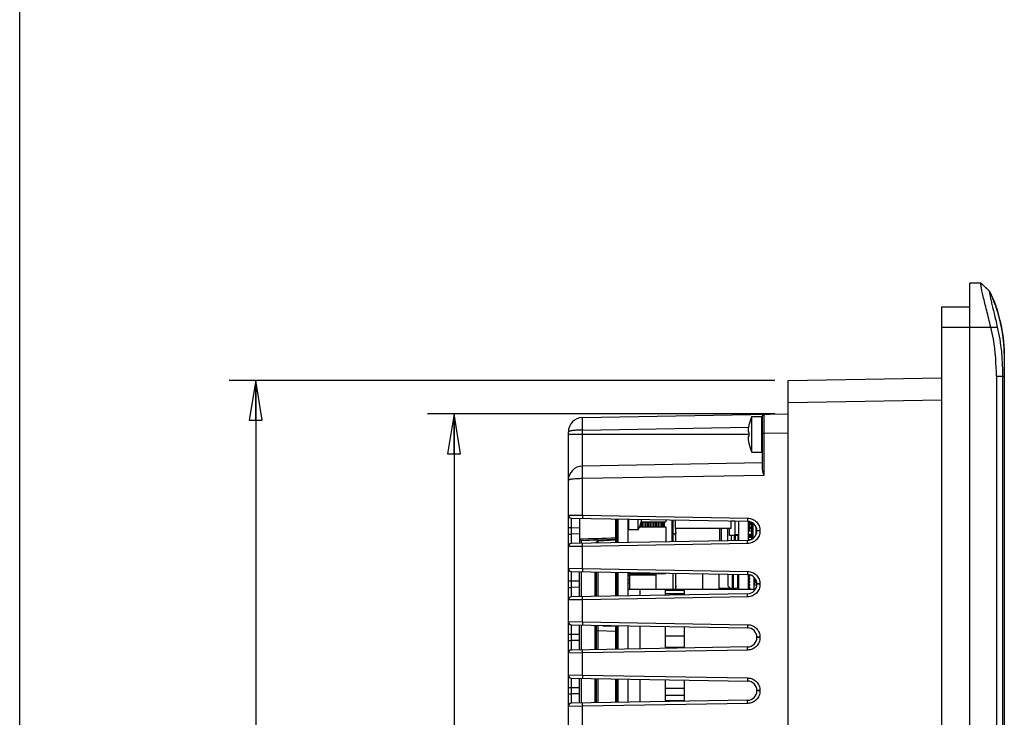
# Model space of a CAD drawing. Units: inches. Extents: x 0 to 34, y 0 to 22.
# Drawn here: x 0 to 4.6, y 12.2 to 15.5 of the extents above; entities that cross this region are included whole.
import ezdxf

# ---------------------------------------------------------------- set-up
doc = ezdxf.new("R2010")
doc.units = ezdxf.units.IN
doc.header["$LTSCALE"] = 1.87
doc.header["$MEASUREMENT"] = 0
doc.layers.get('0').update_dxf_attribs({"linetype": 'CONTINUOUS'})
for name, color, linetype in [('02___PRT_ALL_AXES', 7, 'CONTINUOUS'), ('ECAD_CN_PN-23476', 7, 'CONTINUOUS'), ('ECAD_CP_0805_PRI', 7, 'CONTINUOUS'), ('ECAD_CP_1206_SEC', 7, 'CONTINUOUS'), ('ECAD_IC_MBGA676_31X31MM', 7, 'CONTINUOUS'), ('ECAD_IC_PN-37401', 7, 'CONTINUOUS'), ('ECAD_IC_SO8_150_PRI', 7, 'CONTINUOUS'), ('ECAD_IC_SO8_150_SEC', 7, 'CONTINUOUS'), ('ECAD_IC_TSSOP14_180', 7, 'CONTINUOUS'), ('ECAD_IND_21806008', 7, 'CONTINUOUS'), ('ECAD_IND_94471401', 7, 'CONTINUOUS'), ('ECAD_IND_944717', 7, 'CONTINUOUS'), ('ECAD_IND_PN-39821', 7, 'CONTINUOUS'), ('ECAD_JPR_90X50_SHORT', 7, 'CONTINUOUS'), ('ECAD_PCP_7343', 7, 'CONTINUOUS'), ('ECAD_PCP_94532301', 7, 'CONTINUOUS'), ('ECAD_PCP_94534701', 7, 'CONTINUOUS'), ('ECAD_PCP_94815602', 7, 'CONTINUOUS'), ('ECAD_PCP_94841201', 7, 'CONTINUOUS'), ('ECAD_RS_2010_PRI', 7, 'CONTINUOUS'), ('ECAD_RS_24783011', 7, 'CONTINUOUS')]:
    doc.layers.add(name, color=color, linetype=linetype)
doc.styles.get("Standard").update_dxf_attribs({"font": 'txt', "width": 0.8})
doc.dimstyles.new('DIMSTYLE_1', dxfattribs={"dimtxt": 0.15625, "dimasz": 0.1875, "dimexe": 0.125, "dimexo": 0.0625, "dimgap": 0.078125, "dimtad": 0, "dimtih": 1, "dimtoh": 1, "dimlfac": 1.333333, "dimzin": 4, "dimdsep": 46, "dimtxsty": 'STANDARD', "dimblk": 'CLOSED', "dimblk1": 'CLOSED', "dimblk2": 'CLOSED', "dimcen": 0.09, "dimazin": 1, "dimtfac": 1, "dimtofl": 0, "dimtmove": 0, "dimatfit": 3, "dimldrblk": 'CLOSED', "dimfxl": 1, "dimtolj": 1, "dimtzin": 4, "dimarcsym": 0})

# ---------------------------------------------------------------- blocks, each defined once
blk = doc.blocks.new('_CLOSED')
at = {"color": 0, "linetype": 'ByBlock'}
for p, q in [((0, 0), (-1, 0.167)), ((-1, 0.167), (-1, -0.167)), ((-1, -0.167), (0, 0)), ((-1, 0), (0, 0))]:
    blk.add_line(p, q, dxfattribs=at)
blk = doc.blocks.new('*D1')
at = {"color": 2, "linetype": 'Continuous', "transparency": 16777216}
for p, q in [((3.56, 13.8195), (0.9874, 13.8195)), ((1.1124, 13.8195), (1.1124, 11.9236)), ((1.1124, 9.7152), (1.1124, 11.6111)), ((3.56, 9.7152), (0.9874, 9.7152))]:
    blk.add_line(p, q, dxfattribs=at)
at = {"color": 2, "linetype": 'Continuous', "transparency": 16777216, "xscale": 0.1875, "yscale": 0.1875, "zscale": 0.1875}
for p, rotation in [((1.1124, 13.8195), 90), ((1.1124, 9.7152), 270)]:
    blk.add_blockref('_CLOSED', p, dxfattribs=dict(at, rotation=rotation))
at = {"color": 2, "linetype": 'Continuous', "transparency": 16777216, "insert": (1.1124, 11.8455), "char_height": 0.15625, "width": 0.375, "attachment_point": 2, "line_spacing_factor": 0.9}
blk.add_mtext('139', dxfattribs=at)
blk = doc.blocks.new('*D2')
at = {"color": 2, "linetype": 'Continuous', "transparency": 16777216}
for p, q in [((3.56, 13.6615), (1.9222, 13.6615)), ((2.0472, 13.6615), (2.0472, 12.0269)), ((2.0472, 10.0798), (2.0472, 11.7144)), ((3.56, 10.0798), (1.9222, 10.0798))]:
    blk.add_line(p, q, dxfattribs=at)
at = {"color": 2, "linetype": 'Continuous', "transparency": 16777216, "xscale": 0.1875, "yscale": 0.1875, "zscale": 0.1875}
for p, rotation in [((2.0472, 13.6615), 90), ((2.0472, 10.0798), 270)]:
    blk.add_blockref('_CLOSED', p, dxfattribs=dict(at, rotation=rotation))
at = {"color": 2, "linetype": 'Continuous', "transparency": 16777216, "insert": (2.0472, 11.9488), "char_height": 0.15625, "width": 0.625, "attachment_point": 2, "line_spacing_factor": 0.9}
blk.add_mtext('121.3', dxfattribs=at)

msp = doc.modelspace()

# ---------------------------------------------------------------- linework, layer by layer
at = {"color": 7, "linetype": 'Continuous'}
for p, q in [((0, 0), (0, 22)), ((4.4786, 9.2575), (4.4786, 14.2772)), ((4.5307, 14.2772), (4.4786, 14.2772)), ((4.5713, 14.2403), (4.5307, 14.2772)), ((4.572, 14.2403), (4.5315, 14.2772)), ((4.572, 14.2403), (4.5713, 14.2403)), ((4.3463, 9.3682), (4.3463, 14.1665)), ((4.3463, 14.1665), (4.4786, 14.1665)), ((4.6021, 14.1654), (4.6013, 14.1678)), ((4.6022, 14.1654), (4.6014, 14.1678)), ((4.6141, 14.1274), (4.6144, 14.1263)), ((4.6141, 14.1274), (4.6144, 14.1263)), ((4.3463, 14.0705), (4.6082, 14.0705)), ((4.6213, 14.1002), (4.6215, 14.099)), ((4.6213, 14.1002), (4.6216, 14.099)), ((4.6228, 14.0931), (4.6235, 14.09)), ((4.623, 14.0931), (4.6237, 14.09)), ((4.6264, 14.0769), (4.6268, 14.0751)), ((4.6265, 14.077), (4.6269, 14.0751)), ((4.6319, 14.0456), (4.6316, 14.047)), ((4.6322, 14.0456), (4.632, 14.047)), ((4.6336, 14.0369), (4.6335, 14.0377)), ((4.6349, 14.0272), (4.6348, 14.028)), ((4.6349, 14.0272), (4.6348, 14.028)), ((4.6359, 14.0194), (4.6356, 14.0214)), ((4.6359, 14.0194), (4.6357, 14.0214)), ((4.6411, 13.9466), (4.6411, 13.9317)), ((4.6411, 13.9318), (4.6411, 13.8387)), ((3.6225, 13.8195), (4.3463, 13.8321)), ((4.6038, 13.8387), (4.6038, 9.696)), ((4.6038, 13.8387), (4.6411, 13.8387)), ((4.6327, 13.8387), (4.6327, 9.696)), ((4.6411, 13.8387), (4.6411, 9.696)), ((3.6225, 9.7152), (3.6225, 13.8195)), ((3.6225, 13.7147), (4.3463, 13.7273)), ((2.6529, 13.6446), (3.6225, 13.6615)), ((3.4985, 13.4822), (3.4985, 13.649)), ((3.5015, 13.3999), (3.5015, 13.6522)), ((3.5087, 13.571), (3.5087, 13.6595)), ((2.6529, 13.5856), (3.4352, 13.5992)), ((3.4367, 13.608), (3.437, 13.6078)), ((2.5861, 10.1647), (2.5861, 13.5767)), ((2.5861, 13.5656), (3.4368, 13.5656)), ((2.6529, 13.4158), (2.6529, 13.5856)), ((3.4342, 13.5765), (3.437, 13.5765)), ((3.437, 13.5546), (3.4342, 13.5546)), ((3.5015, 13.571), (3.5087, 13.571)), ((3.5087, 13.571), (3.6225, 13.573)), ((3.5087, 13.3717), (3.5087, 13.571)), ((3.437, 13.5233), (3.4367, 13.5231)), ((3.5015, 13.4306), (2.6529, 13.4158)), ((3.5087, 13.3717), (2.6529, 13.3567)), ((2.6529, 13.1842), (2.6529, 13.3567)), ((2.5861, 13.1852), (2.6529, 13.1842)), ((2.6529, 13.1842), (3.4314, 13.1707)), ((2.6006, 13.1704), (3.4314, 13.1559)), ((2.6393, 13.1697), (2.6393, 13.052)), ((2.8078, 13.1668), (2.8078, 13.078)), ((2.815, 13.1667), (2.815, 13.0632)), ((2.8195, 13.1666), (2.8195, 13.0551)), ((2.8661, 13.1658), (2.8661, 13.0559)), ((2.8691, 13.1657), (2.8691, 13.116)), ((2.9309, 13.157), (2.9306, 13.1571)), ((3.3893, 13.0651), (3.3893, 13.1566)), ((3.4359, 13.0658), (3.4359, 13.1559)), ((2.5861, 13.1261), (2.6006, 13.1261)), ((2.5861, 13.0956), (2.6006, 13.0956)), ((2.6006, 13.0956), (2.6006, 13.1261)), ((2.6006, 13.1261), (2.6393, 13.1254)), ((2.6393, 13.0963), (2.6006, 13.0956)), ((3.2998, 13.0635), (3.2998, 13.1215)), ((3.3072, 13.1215), (3.3072, 13.0636)), ((3.3367, 13.1215), (3.3367, 13.0641)), ((3.4749, 13.1116), (3.4749, 13.1101)), ((3.4894, 13.1116), (3.4749, 13.1116)), ((3.4894, 13.1101), (3.4749, 13.1101)), ((3.4894, 13.1116), (3.4894, 13.1101)), ((3.4314, 13.0658), (2.6006, 13.0513)), ((2.6463, 13.0661), (2.6463, 13.0521)), ((3.4314, 13.051), (2.6529, 13.0374)), ((2.7245, 13.0642), (2.7244, 13.0534)), ((2.7245, 13.0642), (2.808, 13.0686)), ((2.808, 13.0707), (2.808, 13.0686)), ((2.815, 13.0707), (2.808, 13.0707)), ((2.815, 13.0686), (2.808, 13.0686)), ((2.808, 13.0686), (2.8081, 13.0547)), ((2.815, 13.055), (2.815, 13.0629)), ((2.8195, 13.0629), (2.815, 13.0629)), ((2.6529, 13.0374), (2.5861, 13.0365)), ((2.6529, 12.9333), (2.6529, 13.0374)), ((2.5861, 12.9342), (2.6529, 12.9333)), ((2.6006, 12.9194), (3.4314, 12.9049)), ((2.6393, 12.801), (2.6393, 12.9187)), ((2.6463, 12.9186), (2.6463, 12.8011)), ((2.6529, 12.9333), (3.4314, 12.9197)), ((2.7105, 12.9175), (2.7105, 12.8022)), ((2.7175, 12.9174), (2.7175, 12.8023)), ((2.7245, 12.9173), (2.7245, 12.8025)), ((2.808, 12.9158), (2.808, 12.8039)), ((2.815, 12.8041), (2.815, 12.9157)), ((2.8195, 12.9156), (2.8195, 12.8041)), ((2.8661, 12.9148), (2.8661, 12.8049)), ((3.3893, 12.8363), (3.3893, 12.9056)), ((3.4359, 12.8363), (3.4359, 12.9049)), ((2.5861, 12.8751), (2.6006, 12.8751)), ((2.6006, 12.8446), (2.6006, 12.8751)), ((2.6006, 12.8751), (2.6393, 12.8745)), ((3.4749, 12.8606), (3.4749, 12.8591)), ((3.4894, 12.8606), (3.4749, 12.8606)), ((3.4894, 12.8591), (3.4749, 12.8591)), ((3.4894, 12.8606), (3.4894, 12.8591)), ((2.5861, 12.8446), (2.6006, 12.8446)), ((2.6393, 12.8453), (2.6006, 12.8446)), ((3.4314, 12.8148), (2.6006, 12.8003)), ((2.6529, 12.7865), (2.5861, 12.7855)), ((3.4314, 12.8), (2.6529, 12.7865)), ((2.6529, 12.6823), (2.6529, 12.7865)), ((2.5861, 12.6832), (2.6529, 12.6823)), ((2.6529, 12.6823), (3.4314, 12.6687)), ((2.5861, 12.6241), (2.6006, 12.6241)), ((2.6006, 12.6684), (3.4314, 12.6539)), ((2.6006, 12.5936), (2.6006, 12.6242)), ((2.6006, 12.6242), (2.6393, 12.6235)), ((2.6393, 12.55), (2.6393, 12.6678)), ((2.6463, 12.6676), (2.6463, 12.5501)), ((2.7105, 12.6665), (2.7105, 12.5512)), ((2.7175, 12.6664), (2.7175, 12.5514)), ((2.7175, 12.6419), (2.7245, 12.6419)), ((2.7244, 12.6664), (2.7245, 12.6419)), ((2.7245, 12.6419), (2.7245, 12.5515)), ((2.7245, 12.6419), (2.808, 12.6376)), ((2.8081, 12.6626), (2.808, 12.6376)), ((2.808, 12.6376), (2.808, 12.5529)), ((2.815, 12.6376), (2.808, 12.6376)), ((2.815, 12.5531), (2.815, 12.6647)), ((2.8195, 12.6646), (2.8195, 12.5531)), ((2.8661, 12.6638), (2.8661, 12.554)), ((2.5861, 12.5936), (2.6006, 12.5936)), ((2.6393, 12.5943), (2.6006, 12.5936)), ((3.4749, 12.6097), (3.4749, 12.6081)), ((3.4894, 12.6096), (3.4749, 12.6096)), ((3.4894, 12.6081), (3.4749, 12.6081)), ((3.4894, 12.6096), (3.4894, 12.6081)), ((2.6529, 12.5355), (2.5861, 12.5346)), ((3.4314, 12.5638), (2.6006, 12.5493)), ((3.4314, 12.5491), (2.6529, 12.5355)), ((2.6529, 12.4313), (2.6529, 12.5355)), ((2.5861, 12.4322), (2.6529, 12.4313)), ((2.6006, 12.4174), (3.4314, 12.4029)), ((2.6393, 12.299), (2.6393, 12.4168)), ((2.6463, 12.4166), (2.6463, 12.2991)), ((2.6529, 12.4313), (3.4314, 12.4177)), ((2.7105, 12.4155), (2.7105, 12.3003)), ((2.7175, 12.4154), (2.7175, 12.3004)), ((2.7245, 12.4153), (2.7245, 12.3005)), ((2.808, 12.4138), (2.808, 12.302)), ((2.815, 12.3021), (2.815, 12.4137)), ((2.8195, 12.4136), (2.8195, 12.3022)), ((2.8661, 12.4128), (2.8661, 12.303)), ((2.5861, 12.3732), (2.6006, 12.3732)), ((2.6006, 12.3426), (2.6006, 12.3732)), ((2.6006, 12.3732), (2.6393, 12.3725)), ((3.4749, 12.3587), (3.4749, 12.3571)), ((3.4894, 12.3587), (3.4749, 12.3587)), ((3.4894, 12.3571), (3.4749, 12.3571)), ((3.4894, 12.3587), (3.4894, 12.3571)), ((2.5861, 12.3426), (2.6006, 12.3426)), ((2.6393, 12.3433), (2.6006, 12.3426)), ((3.4314, 12.3128), (2.6006, 12.2983)), ((2.6529, 12.2845), (2.5861, 12.2836)), ((3.4314, 12.2981), (2.6529, 12.2845)), ((2.6529, 12.1803), (2.6529, 12.2845))]:
    msp.add_line(p, q, dxfattribs=at)
for centre, radius, start, end in [((3.8623, 13.9094), 0.783, 22.5237, 24.9933), ((3.8758, 13.9152), 0.7683, 22.1028, 22.5169), ((3.8812, 13.9173), 0.7625, 21.2857, 22.1033), ((3.891, 13.9211), 0.752, 19.5066, 21.2882), ((3.8922, 13.9216), 0.7507, 19.1461, 21.2889), ((3.9025, 13.9252), 0.7398, 18.4132, 18.9481), ((3.9052, 13.9261), 0.7369, 18.0472, 18.4131), ((3.9073, 13.9268), 0.7347, 17.7222, 18.0472), ((3.9093, 13.9274), 0.7327, 17.3029, 17.7223), ((3.9126, 13.9284), 0.7292, 16.824, 17.3032), ((3.9127, 13.9285), 0.7291, 16.2981, 16.8239), ((3.9169, 13.9297), 0.7247, 15.7439, 16.2977), ((3.9222, 13.9312), 0.7192, 13.1918, 15.7464), ((3.926, 13.9321), 0.7153, 13.1815, 13.4917), ((3.9264, 13.9322), 0.7149, 13.007, 13.1815), ((3.9291, 13.9328), 0.7121, 10.3446, 12.9203), ((3.9282, 13.9326), 0.713, 11.68, 12.7514), ((3.93, 13.933), 0.7112, 11.3543, 11.5271), ((3.9301, 13.933), 0.7111, 10.8246, 11.3544), ((3.9299, 13.933), 0.7113, 10.6938, 10.8245), ((3.9309, 13.9331), 0.7103, 10.3433, 10.6944), ((3.9315, 13.9332), 0.7097, 9.16, 10.3436), ((3.9312, 13.9332), 0.71, 8.4659, 9.2244), ((3.9307, 13.9331), 0.7105, 8.6457, 9.1102), ((3.9306, 13.9331), 0.7106, 8.4648, 8.6457), ((3.9253, 13.9323), 0.716, 8.1841, 8.3943), ((3.9276, 13.9327), 0.7137, 7.675, 8.1821), ((3.9302, 13.9331), 0.711, 7.139, 7.6111), ((3.9291, 13.9329), 0.7121, 6.2679, 6.9757), ((3.9268, 13.9327), 0.7144, 4.8335, 6.2513), ((3.9246, 13.9325), 0.7167, 4.4892, 4.8346), ((3.9261, 13.9326), 0.7151, 4.0237, 4.49), ((3.9167, 13.932), 0.7246, 1.1592, 4.0621), ((3.4985, 13.646), 0.00295, 0, 90), ((3.5089, 13.6522), 0.00738, 91, 180), ((2.654, 13.5767), 0.0679, 90.9521, 180.1248), ((3.6167, 13.5656), 0.1846, 166.7592, 171.4445), ((3.6413, 13.5656), 0.2045, 176.938, 183.062), ((3.6167, 13.5656), 0.1846, 188.5555, 193.2408), ((3.4985, 13.4851), 0.00295, 270, 360), ((2.654, 13.3479), 0.0679, 90.9521, 180.1262), ((2.6009, 13.1852), 0.0148, 180, 269), ((2.7509, 13.1994), 0.1846, 346.7592, 349.1424), ((3.4306, 13.1116), 0.0443, 0.0121, 88.9972), ((2.8691, 13.119), 0.00295, 180, 270), ((3.4306, 13.1101), 0.0443, 271.0018, 359.9876), ((2.6009, 13.0365), 0.0148, 91, 180), ((1.0348, 72.2711), 59.2197, 271.552563, 271.715672), ((1.1349, 69.463), 56.4172, 271.53514, 271.69943), ((2.7703, 13.0198), 0.0634, 146.316, 148.0299), ((3.6187, 12.7888), 0.9356, 162.8841, 163.5747), ((2.6009, 12.9342), 0.0148, 180, 269), ((3.4306, 12.8606), 0.0443, 0.0121, 88.9972), ((3.4306, 12.8591), 0.0443, 271.0018, 359.9876), ((2.6009, 12.7855), 0.0148, 91, 180), ((2.6009, 12.6832), 0.0148, 180, 269), ((3.4306, 12.6096), 0.0443, 0.0121, 88.9972), ((3.4306, 12.6081), 0.0443, 271.0018, 359.9876), ((2.6009, 12.5346), 0.0148, 91, 180), ((2.6009, 12.4322), 0.0148, 180, 269), ((3.4306, 12.3587), 0.0443, 0.0121, 88.9972), ((3.4306, 12.3571), 0.0443, 271.0018, 359.9876), ((2.6009, 12.2836), 0.0148, 91, 180)]:
    msp.add_arc(centre, radius, start, end, dxfattribs=at)
for points, knots in [([(4.5775, 14.0705), (4.5743, 14.0837), (4.5678, 14.1097), (4.5583, 14.1476), (4.5497, 14.1827), (4.5422, 14.2137), (4.5363, 14.2392), (4.5326, 14.2569), (4.5308, 14.2673), (4.5302, 14.2726), (4.5299, 14.2752), (4.5303, 14.2772), (4.5307, 14.2772)], [0, 0, 0, 0, 0.19264, 0.378542, 0.55085, 0.703018, 0.82875, 0.922517, 0.956003, 0.980029, 0.994436, 1, 1, 1, 1]), ([(4.5713, 14.2403), (4.5709, 14.2403), (4.5706, 14.2387), (4.5708, 14.2365), (4.5713, 14.2322), (4.5727, 14.2236), (4.5757, 14.2092), (4.5803, 14.1882), (4.5862, 14.1627), (4.5931, 14.1339), (4.6005, 14.1028), (4.6056, 14.0814), (4.6082, 14.0705)], [0, 0, 0, 0, 0.00553, 0.019959, 0.043958, 0.077378, 0.171075, 0.296689, 0.448766, 0.621146, 0.80718, 1, 1, 1, 1]), ([(4.572, 14.2403), (4.5935, 14.1941), (4.6274, 14.098), (4.6401, 13.9968), (4.6411, 13.9466)], [0, 0, 0, 0, 0.503673, 1, 1, 1, 1]), ([(4.6038, 13.8387), (4.6038, 13.8971), (4.5981, 13.9753), (4.5821, 14.0516), (4.5775, 14.0705)], [0, 0, 0, 0, 0.749797, 1, 1, 1, 1]), ([(2.6529, 13.5856), (2.6529, 13.5894), (2.6528, 13.5969), (2.6525, 13.6079), (2.6525, 13.6179), (2.6524, 13.6268), (2.6524, 13.6332), (2.6525, 13.6375), (2.6525, 13.6399), (2.6525, 13.6418), (2.6528, 13.6434), (2.6527, 13.644), (2.653, 13.6446), (2.6529, 13.6446)], [0, 0, 0, 0, 0.194839, 0.382589, 0.555371, 0.706806, 0.831161, 0.881587, 0.92356, 0.956673, 0.980604, 0.995131, 1, 1, 1, 1]), ([(2.6529, 13.5856), (2.6443, 13.5855), (2.6284, 13.5852), (2.6099, 13.5836), (2.5979, 13.5819), (2.5918, 13.5802), (2.5879, 13.5791), (2.5861, 13.5774), (2.5861, 13.5767)], [0, 0, 0, 0, 0.376917, 0.694994, 0.81718, 0.90927, 0.968638, 1, 1, 1, 1]), ([(3.4342, 13.593), (3.434, 13.592), (3.4337, 13.5899), (3.4334, 13.5868), (3.4332, 13.584), (3.4331, 13.5815), (3.4332, 13.5797), (3.4333, 13.5785), (3.4334, 13.5778), (3.4335, 13.5772), (3.4337, 13.5768), (3.4339, 13.5766), (3.4341, 13.5765), (3.4342, 13.5765)], [0, 0, 0, 0, 0.191622, 0.375993, 0.545957, 0.694846, 0.816972, 0.866647, 0.908248, 0.941658, 0.967107, 0.985595, 1, 1, 1, 1]), ([(3.4342, 13.5546), (3.4341, 13.5546), (3.4339, 13.5546), (3.4337, 13.5543), (3.4335, 13.5539), (3.4334, 13.5533), (3.4333, 13.5527), (3.4332, 13.5515), (3.4331, 13.5496), (3.4332, 13.5472), (3.4334, 13.5443), (3.4337, 13.5413), (3.434, 13.5392), (3.4342, 13.5381)], [0, 0, 0, 0, 0.014404, 0.032892, 0.05834, 0.09175, 0.133351, 0.183027, 0.305154, 0.454044, 0.624008, 0.808379, 1, 1, 1, 1]), ([(2.6529, 13.3567), (2.6529, 13.3606), (2.6528, 13.3681), (2.6525, 13.379), (2.6525, 13.3891), (2.6524, 13.3979), (2.6524, 13.4044), (2.6525, 13.4086), (2.6525, 13.4111), (2.6525, 13.413), (2.6528, 13.4145), (2.6527, 13.4152), (2.653, 13.4158), (2.6529, 13.4158)], [0, 0, 0, 0, 0.194839, 0.382589, 0.555371, 0.706806, 0.831161, 0.881587, 0.92356, 0.956673, 0.980604, 0.995131, 1, 1, 1, 1]), ([(3.5087, 13.3717), (3.5071, 13.3764), (3.5038, 13.3855), (3.5015, 13.3952), (3.5015, 13.3999)], [0, 0, 0, 0, 0.516479, 1, 1, 1, 1]), ([(2.6529, 13.3567), (2.6443, 13.3567), (2.6284, 13.3563), (2.6099, 13.3547), (2.5979, 13.353), (2.5918, 13.3514), (2.5879, 13.3502), (2.5861, 13.3486), (2.5861, 13.3478)], [0, 0, 0, 0, 0.376912, 0.694987, 0.817174, 0.909266, 0.968636, 1, 1, 1, 1]), ([(2.6529, 13.1842), (2.6528, 13.1824), (2.6528, 13.1796), (2.6528, 13.1762), (2.6527, 13.1739), (2.6528, 13.1722), (2.6527, 13.1707), (2.6529, 13.1701), (2.6528, 13.1695), (2.6529, 13.1695)], [0, 0, 0, 0, 0.382023, 0.555439, 0.706894, 0.831165, 0.923361, 0.980294, 1, 1, 1, 1]), ([(2.6006, 13.1261), (2.6006, 13.1318), (2.6006, 13.14), (2.6005, 13.1504), (2.6005, 13.157), (2.6005, 13.1618), (2.6005, 13.165), (2.6005, 13.1669), (2.6006, 13.1683), (2.6005, 13.1695), (2.6007, 13.1699), (2.6006, 13.1704), (2.6006, 13.1704)], [0, 0, 0, 0, 0.382732, 0.555586, 0.707136, 0.831485, 0.881928, 0.923867, 0.956927, 0.98076, 0.995154, 1, 1, 1, 1]), ([(3.4314, 13.1707), (3.4314, 13.1688), (3.4313, 13.166), (3.4313, 13.1626), (3.4313, 13.1603), (3.4313, 13.1586), (3.4312, 13.1571), (3.4314, 13.1565), (3.4313, 13.1559), (3.4314, 13.1559)], [0, 0, 0, 0, 0.382023, 0.555439, 0.706894, 0.831165, 0.923361, 0.980294, 1, 1, 1, 1]), ([(3.4314, 13.1707), (3.439, 13.1705), (3.4543, 13.1673), (3.4735, 13.1541), (3.4864, 13.1346), (3.4894, 13.1192), (3.4894, 13.1116)], [0, 0, 0, 0, 0.250003, 0.499977, 0.749964, 1, 1, 1, 1]), ([(2.6006, 13.0513), (2.6006, 13.0513), (2.6007, 13.0517), (2.6005, 13.0522), (2.6006, 13.0534), (2.6005, 13.0548), (2.6005, 13.0566), (2.6005, 13.0598), (2.6005, 13.0647), (2.6005, 13.0713), (2.6006, 13.0817), (2.6006, 13.0899), (2.6006, 13.0956)], [0, 0, 0, 0, 0.004846, 0.019242, 0.043077, 0.076139, 0.118077, 0.168522, 0.292871, 0.44442, 0.617273, 1, 1, 1, 1]), ([(3.4894, 13.1101), (3.4894, 13.1025), (3.4864, 13.0871), (3.4735, 13.0676), (3.4543, 13.0544), (3.439, 13.0512), (3.4314, 13.051)], [0, 0, 0, 0, 0.250036, 0.500023, 0.749996, 1, 1, 1, 1]), ([(2.6463, 13.0661), (2.6448, 13.0675), (2.6426, 13.0699), (2.6401, 13.0722), (2.6393, 13.0732)], [0, 0, 0, 0, 0.610656, 1, 1, 1, 1]), ([(2.6529, 13.0374), (2.6528, 13.0393), (2.6528, 13.0421), (2.6528, 13.0455), (2.6527, 13.0478), (2.6528, 13.0495), (2.6527, 13.051), (2.6529, 13.0516), (2.6528, 13.0522), (2.6529, 13.0522)], [0, 0, 0, 0, 0.382024, 0.55544, 0.706895, 0.831166, 0.923361, 0.980294, 1, 1, 1, 1]), ([(2.815, 13.0854), (2.815, 13.0835), (2.8135, 13.0797), (2.8097, 13.0781), (2.8078, 13.078)], [0, 0, 0, 0, 0.499077, 1, 1, 1, 1]), ([(2.8078, 13.078), (2.808, 13.0778), (2.8079, 13.077), (2.8081, 13.0746), (2.808, 13.0723), (2.808, 13.0707)], [0, 0, 0, 0, 0.1038, 0.326234, 1, 1, 1, 1]), ([(3.4314, 13.051), (3.4314, 13.0529), (3.4313, 13.0556), (3.4313, 13.0591), (3.4313, 13.0613), (3.4313, 13.0631), (3.4312, 13.0646), (3.4314, 13.0652), (3.4313, 13.0658), (3.4314, 13.0658)], [0, 0, 0, 0, 0.382023, 0.555439, 0.706894, 0.831165, 0.923361, 0.980294, 1, 1, 1, 1]), ([(2.6006, 12.8751), (2.6006, 12.8808), (2.6006, 12.889), (2.6005, 12.8994), (2.6005, 12.906), (2.6005, 12.9109), (2.6005, 12.9141), (2.6005, 12.9159), (2.6006, 12.9173), (2.6005, 12.9185), (2.6007, 12.919), (2.6006, 12.9194), (2.6006, 12.9194)], [0, 0, 0, 0, 0.382732, 0.555586, 0.707136, 0.831485, 0.881928, 0.923867, 0.956927, 0.98076, 0.995154, 1, 1, 1, 1]), ([(2.6529, 12.9333), (2.6528, 12.9314), (2.6528, 12.9286), (2.6528, 12.9252), (2.6527, 12.9229), (2.6528, 12.9212), (2.6527, 12.9197), (2.6529, 12.9191), (2.6528, 12.9185), (2.6529, 12.9185)], [0, 0, 0, 0, 0.382023, 0.555439, 0.706894, 0.831165, 0.923361, 0.980294, 1, 1, 1, 1]), ([(3.4314, 12.9197), (3.4314, 12.9178), (3.4313, 12.9151), (3.4313, 12.9116), (3.4313, 12.9094), (3.4313, 12.9076), (3.4312, 12.9061), (3.4314, 12.9055), (3.4313, 12.9049), (3.4314, 12.9049)], [0, 0, 0, 0, 0.382023, 0.555439, 0.706894, 0.831165, 0.923361, 0.980294, 1, 1, 1, 1]), ([(3.4314, 12.9197), (3.439, 12.9195), (3.4543, 12.9163), (3.4735, 12.9031), (3.4864, 12.8836), (3.4894, 12.8682), (3.4894, 12.8606)], [0, 0, 0, 0, 0.250003, 0.499977, 0.749964, 1, 1, 1, 1]), ([(3.4894, 12.8591), (3.4894, 12.8515), (3.4864, 12.8361), (3.4735, 12.8167), (3.4543, 12.8035), (3.439, 12.8002), (3.4314, 12.8)], [0, 0, 0, 0, 0.250036, 0.500023, 0.749996, 1, 1, 1, 1]), ([(2.6006, 12.8003), (2.6006, 12.8003), (2.6007, 12.8008), (2.6005, 12.8012), (2.6006, 12.8024), (2.6005, 12.8038), (2.6005, 12.8057), (2.6005, 12.8089), (2.6005, 12.8137), (2.6005, 12.8203), (2.6006, 12.8307), (2.6006, 12.8389), (2.6006, 12.8446)], [0, 0, 0, 0, 0.004846, 0.019242, 0.043077, 0.076139, 0.118077, 0.168522, 0.292871, 0.44442, 0.617273, 1, 1, 1, 1]), ([(3.4314, 12.8), (3.4314, 12.8019), (3.4313, 12.8047), (3.4313, 12.8081), (3.4313, 12.8104), (3.4313, 12.8121), (3.4312, 12.8136), (3.4314, 12.8142), (3.4313, 12.8148), (3.4314, 12.8148)], [0, 0, 0, 0, 0.382023, 0.555439, 0.706894, 0.831165, 0.923361, 0.980294, 1, 1, 1, 1]), ([(2.6529, 12.7865), (2.6528, 12.7883), (2.6528, 12.7911), (2.6528, 12.7945), (2.6527, 12.7968), (2.6528, 12.7985), (2.6527, 12.8), (2.6529, 12.8006), (2.6528, 12.8012), (2.6529, 12.8012)], [0, 0, 0, 0, 0.382024, 0.55544, 0.706895, 0.831166, 0.923361, 0.980294, 1, 1, 1, 1]), ([(2.6529, 12.6823), (2.6528, 12.6804), (2.6528, 12.6777), (2.6528, 12.6742), (2.6527, 12.672), (2.6528, 12.6702), (2.6527, 12.6687), (2.6529, 12.6681), (2.6528, 12.6675), (2.6529, 12.6675)], [0, 0, 0, 0, 0.382023, 0.555439, 0.706894, 0.831165, 0.923361, 0.980294, 1, 1, 1, 1]), ([(2.6006, 12.6242), (2.6006, 12.6298), (2.6006, 12.638), (2.6005, 12.6484), (2.6005, 12.6551), (2.6005, 12.6599), (2.6005, 12.6631), (2.6005, 12.6649), (2.6006, 12.6664), (2.6005, 12.6675), (2.6007, 12.668), (2.6006, 12.6684), (2.6006, 12.6684)], [0, 0, 0, 0, 0.382732, 0.555586, 0.707136, 0.831485, 0.881928, 0.923867, 0.956927, 0.98076, 0.995154, 1, 1, 1, 1]), ([(3.4314, 12.6687), (3.4314, 12.6668), (3.4313, 12.6641), (3.4313, 12.6606), (3.4313, 12.6584), (3.4313, 12.6566), (3.4312, 12.6552), (3.4314, 12.6545), (3.4313, 12.6539), (3.4314, 12.6539)], [0, 0, 0, 0, 0.382023, 0.555439, 0.706894, 0.831165, 0.923361, 0.980294, 1, 1, 1, 1]), ([(3.4314, 12.6687), (3.439, 12.6686), (3.4543, 12.6653), (3.4735, 12.6521), (3.4864, 12.6326), (3.4894, 12.6172), (3.4894, 12.6096)], [0, 0, 0, 0, 0.250003, 0.499977, 0.749964, 1, 1, 1, 1]), ([(2.6006, 12.5493), (2.6006, 12.5493), (2.6007, 12.5498), (2.6005, 12.5502), (2.6006, 12.5514), (2.6005, 12.5528), (2.6005, 12.5547), (2.6005, 12.5579), (2.6005, 12.5627), (2.6005, 12.5693), (2.6006, 12.5798), (2.6006, 12.588), (2.6006, 12.5936)], [0, 0, 0, 0, 0.004846, 0.019242, 0.043077, 0.076139, 0.118077, 0.168522, 0.292871, 0.44442, 0.617273, 1, 1, 1, 1]), ([(3.4894, 12.6081), (3.4894, 12.6005), (3.4864, 12.5852), (3.4735, 12.5657), (3.4543, 12.5525), (3.439, 12.5492), (3.4314, 12.5491)], [0, 0, 0, 0, 0.250036, 0.500023, 0.749996, 1, 1, 1, 1]), ([(2.6529, 12.5355), (2.6528, 12.5374), (2.6528, 12.5401), (2.6528, 12.5436), (2.6527, 12.5458), (2.6528, 12.5476), (2.6527, 12.549), (2.6529, 12.5496), (2.6528, 12.5502), (2.6529, 12.5502)], [0, 0, 0, 0, 0.382024, 0.55544, 0.706895, 0.831166, 0.923361, 0.980294, 1, 1, 1, 1]), ([(3.4314, 12.5491), (3.4314, 12.5509), (3.4313, 12.5537), (3.4313, 12.5572), (3.4313, 12.5594), (3.4313, 12.5611), (3.4312, 12.5626), (3.4314, 12.5632), (3.4313, 12.5638), (3.4314, 12.5638)], [0, 0, 0, 0, 0.382023, 0.555439, 0.706894, 0.831165, 0.923361, 0.980294, 1, 1, 1, 1]), ([(2.6006, 12.3732), (2.6006, 12.3788), (2.6006, 12.387), (2.6005, 12.3975), (2.6005, 12.4041), (2.6005, 12.4089), (2.6005, 12.4121), (2.6005, 12.414), (2.6006, 12.4154), (2.6005, 12.4165), (2.6007, 12.417), (2.6006, 12.4174), (2.6006, 12.4174)], [0, 0, 0, 0, 0.382732, 0.555586, 0.707136, 0.831485, 0.881928, 0.923867, 0.956927, 0.98076, 0.995154, 1, 1, 1, 1]), ([(2.6529, 12.4313), (2.6528, 12.4294), (2.6528, 12.4267), (2.6528, 12.4232), (2.6527, 12.421), (2.6528, 12.4192), (2.6527, 12.4178), (2.6529, 12.4171), (2.6528, 12.4165), (2.6529, 12.4165)], [0, 0, 0, 0, 0.382023, 0.555439, 0.706894, 0.831165, 0.923361, 0.980294, 1, 1, 1, 1]), ([(3.4314, 12.4177), (3.4314, 12.4158), (3.4313, 12.4131), (3.4313, 12.4096), (3.4313, 12.4074), (3.4313, 12.4056), (3.4312, 12.4042), (3.4314, 12.4035), (3.4313, 12.4029), (3.4314, 12.4029)], [0, 0, 0, 0, 0.382023, 0.555439, 0.706894, 0.831165, 0.923361, 0.980294, 1, 1, 1, 1]), ([(3.4314, 12.4177), (3.439, 12.4176), (3.4543, 12.4143), (3.4735, 12.4011), (3.4864, 12.3816), (3.4894, 12.3663), (3.4894, 12.3587)], [0, 0, 0, 0, 0.250003, 0.499977, 0.749964, 1, 1, 1, 1]), ([(3.4894, 12.3571), (3.4894, 12.3495), (3.4864, 12.3342), (3.4735, 12.3147), (3.4543, 12.3015), (3.439, 12.2982), (3.4314, 12.2981)], [0, 0, 0, 0, 0.250036, 0.500023, 0.749996, 1, 1, 1, 1]), ([(2.6006, 12.2983), (2.6006, 12.2983), (2.6007, 12.2988), (2.6005, 12.2993), (2.6006, 12.3004), (2.6005, 12.3018), (2.6005, 12.3037), (2.6005, 12.3069), (2.6005, 12.3117), (2.6005, 12.3183), (2.6006, 12.3288), (2.6006, 12.337), (2.6006, 12.3426)], [0, 0, 0, 0, 0.004846, 0.019242, 0.043077, 0.076139, 0.118077, 0.168522, 0.292871, 0.44442, 0.617273, 1, 1, 1, 1]), ([(2.6529, 12.2845), (2.6528, 12.2864), (2.6528, 12.2891), (2.6528, 12.2926), (2.6527, 12.2948), (2.6528, 12.2966), (2.6527, 12.298), (2.6529, 12.2987), (2.6528, 12.2993), (2.6529, 12.2993)], [0, 0, 0, 0, 0.382024, 0.55544, 0.706895, 0.831166, 0.923361, 0.980294, 1, 1, 1, 1]), ([(3.4314, 12.2981), (3.4314, 12.3), (3.4313, 12.3027), (3.4313, 12.3062), (3.4313, 12.3084), (3.4313, 12.3102), (3.4312, 12.3116), (3.4314, 12.3122), (3.4313, 12.3128), (3.4314, 12.3128)], [0, 0, 0, 0, 0.382023, 0.555439, 0.706894, 0.831165, 0.923361, 0.980294, 1, 1, 1, 1])]:
    msp.add_open_spline(points, degree=3, knots=knots, dxfattribs=at)
for points in [[(4.6082, 14.0705), (4.6261, 13.9949), (4.6327, 13.9164), (4.6327, 13.8387)], [(2.7175, 13.0549), (2.7197, 13.0582), (2.7221, 13.0612), (2.7245, 13.0642)]]:
    msp.add_open_spline(points, degree=3, dxfattribs=at)
at = {"layer": '02___PRT_ALL_AXES', "color": 7, "linetype": 'Continuous'}
for p, q in [((3.4517, 13.4822), (3.4517, 13.649)), ((3.4517, 13.649), (3.4985, 13.649)), ((3.4517, 13.4822), (3.4985, 13.4822)), ((2.8195, 13.1551), (2.815, 13.1551)), ((2.9159, 13.116), (2.9159, 13.1649)), ((2.9159, 13.116), (2.8691, 13.116))]:
    msp.add_line(p, q, dxfattribs=at)
for centre, start, end in [((3.6167, 13.5656), 153.1849, 166.7291), ((3.6167, 13.5656), 193.2709, 206.8151), ((2.7509, 13.1994), 333.1849, 346.7291)]:
    msp.add_arc(centre, 0.1849, start, end, dxfattribs=at)
at = {"layer": 'ECAD_CN_PN-23476', "color": 7, "linetype": 'Continuous'}
for p, q in [((3.0893, 13.1619), (3.0893, 13.1215)), ((3.3518, 13.1573), (3.3518, 13.1215)), ((3.3705, 13.157), (3.3705, 13.0934)), ((3.3518, 13.1215), (3.0893, 13.1215)), ((3.3705, 13.0934), (3.3893, 13.0934))]:
    msp.add_line(p, q, dxfattribs=at)
at = {"layer": 'ECAD_CP_0805_PRI', "color": 7, "linetype": 'Continuous'}
for p, q in [((3.3878, 12.8904), (3.3841, 12.8904)), ((3.3878, 12.8889), (3.3841, 12.8889)), ((3.3841, 12.8786), (3.3893, 12.8786)), ((3.3841, 12.8771), (3.3878, 12.8771)), ((3.387, 12.8771), (3.387, 12.8715)), ((3.3878, 12.8771), (3.3878, 12.8904)), ((3.3443, 12.8431), (3.3443, 12.8363)), ((3.3463, 12.8431), (3.3443, 12.8431)), ((3.3458, 12.8437), (3.3458, 12.8363))]:
    msp.add_line(p, q, dxfattribs=at)
for centre, start, end in [((3.3878, 12.8889), 0, 90), ((3.3878, 12.8786), 285.0244, 300.0525), ((3.3878, 12.8786), 306.5717, 315.0683), ((3.3878, 12.8786), 321.3386, 337.8809), ((3.3878, 12.8786), 345.0881, 360), ((3.3458, 12.8431), 119.3854, 180)]:
    msp.add_arc(centre, 0.00148, start, end, dxfattribs=at)
at = {"layer": 'ECAD_CP_1206_SEC', "color": 7, "linetype": 'Continuous'}
for p, q in [((3.4359, 13.1357), (3.4389, 13.1357)), ((3.4374, 12.8961), (3.4359, 12.8961)), ((3.4745, 12.8556), (3.4625, 12.8556))]:
    msp.add_line(p, q, dxfattribs=at)
at = {"layer": 'ECAD_IC_MBGA676_31X31MM', "color": 7, "linetype": 'Continuous'}
msp.add_line((3.3565, 13.0883), (3.3565, 13.0896), dxfattribs=at)
for centre, start, end in [((3.3804, 13.088), 311.4361, 10.1177), ((3.3804, 13.0749), 312.2988, 47.7012)]:
    msp.add_arc(centre, 0.00886, start, end, dxfattribs=at)
at = {"layer": 'ECAD_IC_PN-37401', "color": 7, "linetype": 'Continuous'}
for p, q in [((3.4418, 12.8972), (3.4418, 12.9027)), ((3.4359, 12.8972), (3.4418, 12.8972)), ((3.4359, 12.8893), (3.4418, 12.8893)), ((3.4359, 12.8825), (3.4418, 12.8825)), ((3.4359, 12.8745), (3.4418, 12.8745)), ((3.4359, 12.8677), (3.4418, 12.8677)), ((3.4359, 12.8597), (3.4418, 12.8597)), ((3.4374, 12.8893), (3.4374, 12.8972)), ((3.4374, 12.8745), (3.4374, 12.8825)), ((3.4374, 12.8597), (3.4374, 12.8677)), ((3.4418, 12.8825), (3.4418, 12.8893)), ((3.4418, 12.8677), (3.4418, 12.8745)), ((3.4418, 12.8529), (3.4418, 12.8597)), ((3.4625, 12.8363), (3.4625, 12.8913)), ((3.4359, 12.8529), (3.4418, 12.8529)), ((3.4359, 12.845), (3.4418, 12.845)), ((3.4359, 12.8382), (3.4418, 12.8382)), ((3.4374, 12.845), (3.4374, 12.8529)), ((3.4374, 12.8363), (3.4374, 12.8382)), ((3.4418, 12.8382), (3.4418, 12.845))]:
    msp.add_line(p, q, dxfattribs=at)
at = {"layer": 'ECAD_IC_SO8_150_PRI', "color": 7, "linetype": 'Continuous'}
for p, q in [((3.3376, 12.9065), (3.3376, 12.8519)), ((3.3579, 12.9062), (3.3579, 12.8408)), ((3.3638, 12.9061), (3.3638, 12.8408)), ((3.3841, 12.9057), (3.3841, 12.8426)), ((3.4673, 12.867), (3.4625, 12.867)), ((3.4673, 12.8849), (3.4673, 12.867)), ((3.474, 12.8676), (3.4673, 12.867)), ((3.3478, 12.8417), (3.3376, 12.8519)), ((3.3478, 12.8417), (3.3579, 12.8408)), ((3.3638, 12.8408), (3.3579, 12.8408)), ((3.3638, 12.8408), (3.3841, 12.8426))]:
    msp.add_line(p, q, dxfattribs=at)
for centre, radius, start, end in [((3.4529, 12.8695), 0.0145, 311.7809, 350.0103), ((3.3723, 12.8433), 0.0145, 189.9898, 208.8814), ((3.3723, 12.8433), 0.00886, 196.4595, 232.3498), ((3.4448, 12.8518), 0.00886, 172.8476, 180)]:
    msp.add_arc(centre, radius, start, end, dxfattribs=at)
at = {"layer": 'ECAD_IC_SO8_150_SEC', "color": 7, "linetype": 'Continuous'}
msp.add_line((3.4374, 12.8932), (3.4359, 12.8932), dxfattribs=at)
msp.add_arc((3.4448, 12.8774), 0.00886, 180, 199.3448, dxfattribs=at)
at = {"layer": 'ECAD_IC_TSSOP14_180', "color": 7, "linetype": 'Continuous'}
for p, q in [((3.455, 13.1475), (3.4359, 13.1475)), ((3.4359, 13.1403), (3.455, 13.1403)), ((3.4389, 13.1548), (3.4389, 13.1475)), ((3.4389, 13.1403), (3.4389, 13.1283)), ((3.4402, 13.1403), (3.4402, 13.1475)), ((3.4433, 13.1403), (3.4433, 13.1475)), ((3.4493, 13.1403), (3.4493, 13.1475)), ((3.4507, 13.1475), (3.4507, 13.1508)), ((3.4507, 13.1283), (3.4507, 13.1403)), ((3.455, 13.1403), (3.455, 13.1475)), ((3.4566, 13.0746), (3.4566, 13.147)), ((3.3686, 13.0908), (3.3538, 13.0877)), ((3.3686, 13.0647), (3.3686, 13.0908)), ((3.3745, 13.0908), (3.3686, 13.0908)), ((3.3702, 13.0908), (3.3702, 13.0938)), ((3.3745, 13.0648), (3.3745, 13.0934)), ((3.3745, 13.0908), (3.3863, 13.0883)), ((3.3863, 13.065), (3.3863, 13.0883)), ((3.455, 13.1283), (3.4359, 13.1283)), ((3.4359, 13.1211), (3.455, 13.1211)), ((3.4491, 13.0899), (3.4359, 13.0899)), ((3.4389, 13.1211), (3.4389, 13.1106)), ((3.4389, 13.0929), (3.4389, 13.0899)), ((3.4402, 13.1211), (3.4402, 13.1283)), ((3.4402, 13.0827), (3.4402, 13.0899)), ((3.4433, 13.1211), (3.4433, 13.1283)), ((3.4433, 13.0827), (3.4433, 13.0899)), ((3.4493, 13.1211), (3.4493, 13.1283)), ((3.455, 13.1091), (3.4505, 13.1091)), ((3.4507, 13.1091), (3.4507, 13.1211)), ((3.455, 13.1019), (3.4507, 13.1019)), ((3.455, 13.0899), (3.4507, 13.0899)), ((3.455, 13.1211), (3.455, 13.1283)), ((3.455, 13.1019), (3.455, 13.1091)), ((3.455, 13.0827), (3.455, 13.0899)), ((3.4714, 13.0937), (3.4714, 13.128)), ((3.3538, 13.0877), (3.3538, 13.0644)), ((3.4359, 13.0827), (3.4491, 13.0827)), ((3.4389, 13.0827), (3.4389, 13.081)), ((3.4402, 13.0671), (3.4402, 13.0692)), ((3.4433, 13.0677), (3.4433, 13.0692)), ((3.455, 13.0827), (3.4507, 13.0827))]:
    msp.add_line(p, q, dxfattribs=at)
msp.add_arc((3.3792, 13.0938), 0.00901, 167.2212, 180, dxfattribs=at)
at = {"layer": 'ECAD_IND_21806008', "color": 7, "linetype": 'Continuous'}
for p, q in [((2.9287, 13.1297), (2.9287, 13.1499)), ((2.9362, 13.1297), (2.9362, 13.1537)), ((2.9437, 13.1297), (2.9437, 13.1537)), ((2.9512, 13.1297), (2.9512, 13.1537)), ((2.9587, 13.1297), (2.9587, 13.1537)), ((2.9662, 13.1297), (2.9662, 13.1537)), ((2.9737, 13.1297), (2.9737, 13.1537)), ((2.9812, 13.1297), (2.9812, 13.1537)), ((2.9887, 13.1297), (2.9887, 13.1537)), ((2.9962, 13.1297), (2.9962, 13.1537)), ((3.0037, 13.1297), (3.0037, 13.1537)), ((3.0112, 13.1297), (3.0112, 13.1537)), ((3.0187, 13.1297), (3.0187, 13.1537)), ((3.0262, 13.1297), (3.0262, 13.1537)), ((3.0337, 13.1297), (3.0337, 13.1537)), ((3.0386, 13.1297), (3.0386, 13.1537)), ((3.0761, 13.0596), (3.0761, 13.1621))]:
    msp.add_line(p, q, dxfattribs=at)
at = {"layer": 'ECAD_IND_94471401', "color": 7, "linetype": 'Continuous'}
for p, q in [((2.8679, 12.8361), (2.8679, 12.91)), ((2.875, 12.9031), (2.875, 12.8361)), ((2.875, 12.9031), (2.999, 12.9031)), ((2.8809, 12.9031), (2.8809, 12.91)), ((2.8818, 12.91), (2.8818, 12.9031)), ((2.999, 12.91), (2.999, 12.8363)), ((2.8685, 12.8707), (2.8679, 12.8707)), ((2.8685, 12.8659), (2.8685, 12.8982)), ((2.875, 12.8982), (2.8685, 12.8982)), ((2.8685, 12.8823), (2.875, 12.8823)), ((2.8685, 12.8659), (2.875, 12.8659))]:
    msp.add_line(p, q, dxfattribs=at)
at = {"layer": 'ECAD_IND_944717', "color": 7, "linetype": 'Continuous'}
for p, q in [((3.3705, 13.1564), (3.3518, 13.1564)), ((3.345, 13.0896), (3.345, 13.1215)), ((3.3629, 13.0896), (3.345, 13.0896)), ((3.3893, 13.0896), (3.3802, 13.0896))]:
    msp.add_line(p, q, dxfattribs=at)
at = {"layer": 'ECAD_IND_PN-39821', "color": 7, "linetype": 'Continuous'}
msp.add_line((3.2183, 12.9086), (3.2183, 12.8363), dxfattribs=at)
at = {"layer": 'ECAD_JPR_90X50_SHORT', "color": 7, "linetype": 'Continuous'}
msp.add_line((3.3893, 13.0709), (3.3882, 13.0709), dxfattribs=at)
at = {"layer": 'ECAD_PCP_7343', "color": 7, "linetype": 'Continuous'}
for p, q in [((3.2978, 12.8395), (3.2978, 12.9072)), ((3.3847, 12.8952), (3.3847, 12.8904)), ((3.3893, 12.8777), (3.389, 12.8777)), ((3.3443, 12.8395), (3.2978, 12.8395))]:
    msp.add_line(p, q, dxfattribs=at)
at = {"layer": 'ECAD_PCP_94532301', "color": 7, "linetype": 'Continuous'}
for p, q in [((2.9299, 13.1537), (3.0462, 13.1537)), ((3.0462, 13.1626), (3.0462, 13.1537)), ((2.9219, 13.1297), (3.0462, 13.1297)), ((3.0462, 13.1297), (3.0462, 13.0591)), ((2.8661, 12.91), (3.0462, 12.91)), ((3.0462, 12.9116), (3.0462, 12.91))]:
    msp.add_line(p, q, dxfattribs=at)
at = {"layer": 'ECAD_PCP_94534701', "color": 7, "linetype": 'Continuous'}
for p, q in [((3.0787, 13.1621), (3.0787, 13.0596)), ((3.0761, 13.0981), (3.0787, 13.0981)), ((3.092, 13.1215), (3.092, 13.098)), ((3.0935, 13.0599), (3.0935, 13.1215)), ((2.8679, 12.908), (2.8661, 12.908)), ((2.8818, 12.908), (2.8809, 12.908)), ((3.0787, 12.9111), (3.0787, 12.8361)), ((3.092, 12.9108), (3.092, 12.843)), ((3.0935, 12.8361), (3.0935, 12.9108)), ((2.8679, 12.8767), (2.8661, 12.8767))]:
    msp.add_line(p, q, dxfattribs=at)
msp.add_arc((3.0787, 13.0834), 0.0148, 0, 90, dxfattribs=at)
for points in [[(3.0935, 13.1064), (3.0935, 13.105), (3.0932, 13.1021), (3.0925, 13.0993), (3.092, 13.098)], [(3.0935, 12.8514), (3.0935, 12.85), (3.0932, 12.8471), (3.0925, 12.8443), (3.092, 12.843)]]:
    msp.add_open_spline(points, degree=3, knots=[0, 0, 0, 0, 0.500067, 1, 1, 1, 1], dxfattribs=at)
at = {"layer": 'ECAD_PCP_94815602', "color": 7, "linetype": 'Continuous'}
for p, q in [((2.8661, 12.8361), (2.9234, 12.8361)), ((3.0433, 12.8361), (3.1319, 12.8361)), ((3.0433, 12.8309), (3.1319, 12.8309)), ((3.0433, 12.8153), (3.1319, 12.8153)), ((3.0433, 12.6164), (3.1319, 12.6164)), ((3.0433, 12.5631), (3.1319, 12.5631)), ((3.0433, 12.3701), (3.1319, 12.3701)), ((3.0433, 12.3361), (3.1319, 12.3361)), ((3.0433, 12.3109), (3.1319, 12.3109))]:
    msp.add_line(p, q, dxfattribs=at)
at = {"layer": 'ECAD_PCP_94841201', "color": 7, "linetype": 'Continuous'}
for p, q in [((2.9252, 12.806), (2.9252, 12.8363)), ((2.9252, 12.8363), (3.0433, 12.8363)), ((3.0433, 12.8363), (3.0433, 12.808)), ((3.1319, 12.8363), (3.1319, 12.8096)), ((3.1319, 12.8363), (3.4685, 12.8363)), ((2.7498, 12.6621), (2.7498, 12.6658)), ((2.815, 12.6621), (2.7498, 12.6621)), ((2.9252, 12.555), (2.9252, 12.6628)), ((3.0433, 12.6607), (3.0433, 12.5571)), ((3.1319, 12.6592), (3.1319, 12.5586)), ((2.9252, 12.304), (2.9252, 12.4118)), ((3.0433, 12.4097), (3.0433, 12.3061)), ((3.1319, 12.4082), (3.1319, 12.3076))]:
    msp.add_line(p, q, dxfattribs=at)
at = {"layer": 'ECAD_RS_2010_PRI', "color": 7, "linetype": 'Continuous'}
for p, q in [((3.3893, 12.8952), (3.3841, 12.8952)), ((3.3841, 12.8715), (3.3893, 12.8715)), ((3.3686, 12.8363), (3.3686, 12.8412)), ((3.3707, 12.8363), (3.3707, 12.8414))]:
    msp.add_line(p, q, dxfattribs=at)
at = {"layer": 'ECAD_RS_24783011', "color": 7, "linetype": 'Continuous'}
for p, q in [((3.4359, 13.1106), (3.4505, 13.1106)), ((3.4505, 13.0929), (3.4359, 13.0929)), ((3.4491, 13.081), (3.4491, 13.0929)), ((3.4505, 13.1106), (3.4505, 13.0929)), ((3.4505, 13.1076), (3.4507, 13.1076)), ((3.4507, 13.0709), (3.4507, 13.1076)), ((3.4359, 13.081), (3.4505, 13.081)), ((3.4468, 13.0692), (3.4359, 13.0692)), ((3.4505, 13.081), (3.4505, 13.0708)), ((3.4441, 12.9027), (3.4359, 12.9027))]:
    msp.add_line(p, q, dxfattribs=at)

# ---------------------------------------------------------------- dimensions: what is measured, and where the dimension line sits
at = {"color": 2, "linetype": 'Continuous'}
for base, p1, p2, picture, middle in [((1.1124, 9.7152), (3.6225, 13.8195), (3.6225, 9.7152), '*D1', (1.128, 11.7673)), ((2.0472, 10.0798), (3.6225, 13.6615), (3.6225, 10.0798), '*D2', (2.0667, 11.8707))]:
    dim = msp.add_linear_dim(base=base, p1=p1, p2=p2, angle=270, dimstyle='DIMSTYLE_1', dxfattribs=at)
    dim.commit()
    dim.dimension.update_dxf_attribs({"geometry": picture, "text_midpoint": middle, "dimtype": 160})

doc.saveas('drawing.dxf')
